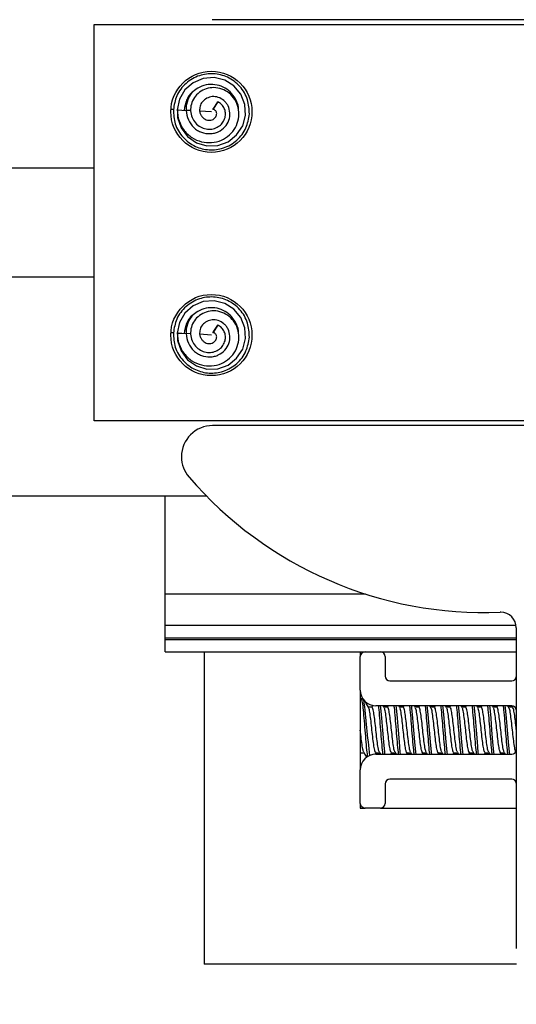
# Model space of a CAD drawing. Extents: x -264 to 1708, y -15 to 1162.
# Drawn here: x 702 to 709, y 196 to 210 of the extents above; entities that cross this region are included whole.
import ezdxf

# ---------------------------------------------------------------- set-up
doc = ezdxf.new("R2010")
doc.units = 0
doc.header["$MEASUREMENT"] = 0
doc.layers.get('0').update_dxf_attribs({"lineweight": 0})

msp = doc.modelspace()

# ---------------------------------------------------------------- linework, layer by layer
at = {"color": 18, "lineweight": 25, "true_color": 0x000000}
for p, q in [((704.492, 209.8), (712.632, 209.8)), ((702.851, 209.734), (712.632, 209.734)), ((702.851, 204.214), (702.851, 209.734)), ((704.571, 208.654), (704.502, 208.549)), ((704.525, 208.584), (704.571, 208.654)), ((703.952, 208.547), (703.918, 208.549)), ((704.195, 208.533), (704.13, 208.537)), ((704.481, 208.517), (704.318, 208.527)), ((704.502, 208.549), (704.525, 208.584)), ((622.771, 207.735), (702.851, 207.735)), ((702.851, 206.213), (622.771, 206.213)), ((704.571, 205.546), (704.502, 205.441)), ((704.525, 205.476), (704.571, 205.546)), ((703.952, 205.439), (703.918, 205.441)), ((704.195, 205.426), (704.13, 205.429)), ((704.481, 205.409), (704.318, 205.419)), ((704.502, 205.441), (704.525, 205.476)), ((712.632, 204.214), (702.851, 204.214)), ((712.632, 204.149), (704.499, 204.149)), ((644.722, 203.171), (704.409, 203.171)), ((703.839, 201.804), (703.839, 203.171)), ((703.839, 201.369), (703.839, 201.804)), ((703.839, 201.804), (706.629, 201.804)), ((703.839, 201.195), (703.839, 201.369)), ((703.839, 201.369), (708.725, 201.369)), ((708.728, 201.332), (708.728, 196.868)), ((703.839, 201.171), (703.839, 201.195)), ((703.839, 201.195), (708.728, 201.195)), ((703.839, 200.997), (703.839, 201.171)), ((703.839, 201.171), (708.728, 201.171)), ((703.839, 200.997), (706.618, 200.997)), ((704.382, 200.997), (704.382, 196.65)), ((706.555, 200.997), (706.555, 200.932)), ((706.621, 200.997), (706.838, 200.997)), ((706.841, 200.997), (708.728, 200.997)), ((706.555, 200.465), (706.555, 200.932)), ((706.903, 200.932), (706.903, 200.66)), ((706.968, 200.595), (708.664, 200.595)), ((706.555, 200.465), (706.555, 199.356)), ((706.565, 200.342), (706.555, 200.326)), ((706.591, 200.345), (706.569, 200.345)), ((706.718, 200.228), (706.667, 200.228)), ((706.732, 200.256), (706.715, 200.228)), ((708.664, 200.247), (706.773, 200.247)), ((706.889, 200.221), (706.873, 200.247)), ((706.936, 200.228), (706.885, 200.228)), ((706.944, 200.247), (706.932, 200.228)), ((707.106, 200.221), (707.09, 200.247)), ((707.153, 200.228), (707.102, 200.228)), ((707.161, 200.247), (707.15, 200.228)), ((707.323, 200.221), (707.308, 200.247)), ((707.37, 200.228), (707.319, 200.228)), ((707.379, 200.247), (707.367, 200.228)), ((707.541, 200.221), (707.525, 200.247)), ((707.588, 200.228), (707.537, 200.228)), ((707.596, 200.247), (707.584, 200.228)), ((707.758, 200.221), (707.743, 200.247)), ((707.805, 200.228), (707.754, 200.228)), ((707.813, 200.247), (707.802, 200.228)), ((707.975, 200.221), (707.96, 200.247)), ((708.022, 200.228), (707.971, 200.228)), ((708.031, 200.247), (708.019, 200.228)), ((708.193, 200.221), (708.177, 200.247)), ((708.24, 200.228), (708.189, 200.228)), ((708.248, 200.247), (708.236, 200.228)), ((708.41, 200.221), (708.395, 200.247)), ((708.457, 200.228), (708.406, 200.228)), ((708.465, 200.247), (708.454, 200.228)), ((708.627, 200.221), (708.612, 200.247)), ((708.674, 200.228), (708.624, 200.228)), ((708.681, 200.244), (708.671, 200.228)), ((706.555, 199.59), (706.558, 199.594)), ((706.556, 199.594), (706.606, 199.594)), ((706.762, 199.572), (706.775, 199.594)), ((706.773, 199.594), (706.824, 199.594)), ((706.82, 199.6), (706.835, 199.574)), ((706.981, 199.574), (706.992, 199.594)), ((706.991, 199.594), (707.041, 199.594)), ((707.037, 199.6), (707.053, 199.574)), ((707.198, 199.574), (707.21, 199.594)), ((707.208, 199.594), (707.258, 199.594)), ((707.255, 199.6), (707.27, 199.574)), ((707.415, 199.574), (707.427, 199.594)), ((707.425, 199.594), (707.476, 199.594)), ((707.472, 199.6), (707.487, 199.574)), ((707.633, 199.574), (707.644, 199.594)), ((707.643, 199.594), (707.693, 199.594)), ((707.689, 199.6), (707.705, 199.574)), ((707.85, 199.574), (707.862, 199.594)), ((707.86, 199.594), (707.91, 199.594)), ((707.907, 199.6), (707.922, 199.574)), ((708.067, 199.574), (708.079, 199.594)), ((708.077, 199.594), (708.128, 199.594)), ((708.124, 199.6), (708.139, 199.574)), ((708.285, 199.574), (708.296, 199.594)), ((708.295, 199.594), (708.345, 199.594)), ((708.341, 199.6), (708.357, 199.574)), ((708.502, 199.574), (708.514, 199.594)), ((708.512, 199.594), (708.562, 199.594)), ((708.559, 199.6), (708.574, 199.574)), ((706.773, 199.574), (708.664, 199.574)), ((706.555, 198.889), (706.555, 199.356)), ((708.664, 199.226), (706.968, 199.226)), ((706.903, 199.161), (706.903, 198.889)), ((706.555, 198.889), (706.555, 198.824)), ((706.555, 198.824), (706.621, 198.824)), ((706.838, 198.824), (706.621, 198.824)), ((706.838, 198.824), (708.728, 198.824)), ((708.729, 196.65), (704.382, 196.65))]:
    msp.add_line(p, q, dxfattribs=at)
for points in [[(704.009, 208.561), (704.011, 208.439), (704.059, 208.295), (704.149, 208.173), (704.274, 208.087), (704.42, 208.044), (704.572, 208.047), (704.714, 208.1), (704.833, 208.195), (704.918, 208.321), (704.956, 208.467), (704.948, 208.619), (704.893, 208.761), (704.796, 208.877), (704.667, 208.957), (704.519, 208.994), (704.369, 208.982), (704.229, 208.922), (704.113, 208.823), (704.037, 208.693), (704.005, 208.544), (704.005, 208.544)], [(704.005, 208.544), (704.068, 208.541), (704.13, 208.537)], [(704.009, 205.453), (704.011, 205.331), (704.059, 205.187), (704.149, 205.065), (704.274, 204.979), (704.42, 204.936), (704.572, 204.939), (704.714, 204.992), (704.833, 205.087), (704.918, 205.213), (704.956, 205.359), (704.948, 205.511), (704.893, 205.653), (704.796, 205.769), (704.667, 205.849), (704.519, 205.886), (704.369, 205.874), (704.229, 205.814), (704.113, 205.715), (704.037, 205.585), (704.005, 205.436), (704.005, 205.436)], [(704.005, 205.436), (704.068, 205.433), (704.13, 205.429)], [(706.899, 199.574), (706.895, 199.603), (706.881, 199.744), (706.881, 199.744), (706.868, 199.91), (706.854, 200.077), (706.841, 200.218), (706.836, 200.247)], [(707.117, 199.574), (707.112, 199.603), (707.099, 199.744), (707.099, 199.744), (707.085, 199.91), (707.072, 200.077), (707.058, 200.218), (707.054, 200.247)], [(707.334, 199.574), (707.33, 199.603), (707.316, 199.744), (707.316, 199.744), (707.303, 199.91), (707.289, 200.077), (707.275, 200.218), (707.271, 200.247)], [(707.551, 199.574), (707.547, 199.603), (707.533, 199.744), (707.533, 199.744), (707.52, 199.91), (707.506, 200.077), (707.493, 200.218), (707.488, 200.247)], [(707.769, 199.574), (707.764, 199.603), (707.751, 199.744), (707.751, 199.744), (707.737, 199.91), (707.724, 200.077), (707.71, 200.218), (707.706, 200.247)], [(707.986, 199.574), (707.982, 199.603), (707.968, 199.744), (707.968, 199.744), (707.955, 199.91), (707.941, 200.077), (707.927, 200.218), (707.923, 200.247)], [(708.203, 199.574), (708.199, 199.603), (708.186, 199.744), (708.186, 199.744), (708.172, 199.91), (708.158, 200.077), (708.145, 200.218), (708.14, 200.247)], [(708.421, 199.574), (708.416, 199.603), (708.403, 199.744), (708.403, 199.744), (708.389, 199.91), (708.376, 200.077), (708.362, 200.218), (708.358, 200.247)], [(708.638, 199.574), (708.634, 199.603), (708.62, 199.744), (708.62, 199.744), (708.607, 199.91), (708.593, 200.077), (708.579, 200.218), (708.575, 200.247)]]:
    msp.add_lwpolyline(points, dxfattribs=at)
at = {"color": 18, "lineweight": 18, "true_color": 0x000000}
msp.add_circle((712.532, 206.974), 18.208, dxfattribs=at)
at = {"color": 18, "lineweight": 25, "true_color": 0x000000}
for centre in [(704.481, 208.517), (704.481, 205.409)]:
    msp.add_circle(centre, 0.565, dxfattribs=at)
for points, knots in [([(705.01, 208.487), (705.007, 208.554), (705.003, 208.621), (704.984, 208.684), (704.964, 208.753), (704.925, 208.816), (704.877, 208.87), (704.828, 208.924), (704.769, 208.968), (704.704, 208.998), (704.644, 209.026), (704.578, 209.043), (704.511, 209.046), (704.445, 209.05), (704.377, 209.041), (704.314, 209.02), (704.246, 208.998), (704.183, 208.961), (704.128, 208.913), (704.074, 208.865), (704.028, 208.805), (704, 208.74), (703.974, 208.679), (703.963, 208.613), (703.952, 208.547)], [0, 0, 0, 0, 1, 1, 1, 2, 2, 2, 3, 3, 3, 4, 4, 4, 5, 5, 5, 6, 6, 6, 7, 7, 7, 8, 8, 8, 8]), ([(704.004, 208.544), (704.01, 208.493), (704.015, 208.441), (704.031, 208.392), (704.046, 208.345), (704.072, 208.299), (704.103, 208.259), (704.134, 208.22), (704.17, 208.186), (704.211, 208.159), (704.252, 208.132), (704.297, 208.113), (704.344, 208.101), (704.39, 208.09), (704.438, 208.085), (704.485, 208.089), (704.532, 208.092), (704.577, 208.103), (704.62, 208.121), (704.661, 208.139), (704.699, 208.165), (704.733, 208.195), (704.766, 208.225), (704.794, 208.26), (704.816, 208.299), (704.837, 208.336), (704.851, 208.377), (704.859, 208.42), (704.866, 208.461), (704.866, 208.504), (704.86, 208.545), (704.853, 208.586), (704.841, 208.626), (704.822, 208.662), (704.804, 208.698), (704.779, 208.73), (704.75, 208.757), (704.722, 208.784), (704.689, 208.806), (704.654, 208.822), (704.619, 208.838), (704.582, 208.848), (704.545, 208.852), (704.508, 208.856), (704.471, 208.853), (704.435, 208.845), (704.401, 208.836), (704.367, 208.822), (704.337, 208.804), (704.307, 208.785), (704.281, 208.762), (704.259, 208.736), (704.238, 208.709), (704.222, 208.68), (704.21, 208.648), (704.199, 208.618), (704.193, 208.585), (704.192, 208.553), (704.191, 208.521), (704.196, 208.49), (704.205, 208.46), (704.215, 208.431), (704.229, 208.404), (704.247, 208.38), (704.265, 208.356), (704.286, 208.335), (704.31, 208.319), (704.334, 208.303), (704.36, 208.29), (704.387, 208.283), (704.413, 208.276), (704.44, 208.274), (704.468, 208.275), (704.494, 208.277), (704.52, 208.283), (704.544, 208.293), (704.567, 208.303), (704.588, 208.316), (704.607, 208.333), (704.625, 208.349), (704.64, 208.368), (704.651, 208.389), (704.663, 208.409), (704.671, 208.431), (704.675, 208.454), (704.678, 208.475), (704.678, 208.497), (704.675, 208.519), (704.671, 208.539), (704.664, 208.559), (704.654, 208.578), (704.645, 208.595), (704.633, 208.612), (704.618, 208.625), (704.604, 208.637), (704.588, 208.645), (704.571, 208.654)], [0, 0, 0, 0, 1, 1, 1, 2, 2, 2, 3, 3, 3, 4, 4, 4, 5, 5, 5, 6, 6, 6, 7, 7, 7, 8, 8, 8, 9, 9, 9, 10, 10, 10, 11, 11, 11, 12, 12, 12, 13, 13, 13, 14, 14, 14, 15, 15, 15, 16, 16, 16, 17, 17, 17, 18, 18, 18, 19, 19, 19, 20, 20, 20, 21, 21, 21, 22, 22, 22, 23, 23, 23, 24, 24, 24, 25, 25, 25, 26, 26, 26, 27, 27, 27, 28, 28, 28, 29, 29, 29, 30, 30, 30, 31, 31, 31, 32, 32, 32, 32]), ([(704.261, 208.821), (704.25, 208.815), (704.238, 208.809), (704.228, 208.802), (704.187, 208.774), (704.158, 208.729), (704.139, 208.683), (704.12, 208.636), (704.111, 208.587), (704.101, 208.539)], [0, 0, 0, 0, 1, 1, 1, 2, 2, 2, 3, 3, 3, 3]), ([(704.259, 208.824), (704.249, 208.816), (704.238, 208.809), (704.228, 208.801), (704.208, 208.785), (704.191, 208.765), (704.175, 208.743), (704.16, 208.722), (704.147, 208.701), (704.136, 208.677), (704.117, 208.634), (704.109, 208.587), (704.102, 208.539)], [0, 0, 0, 0, 1, 1, 1, 2, 2, 2, 3, 3, 3, 4, 4, 4, 4]), ([(704.221, 208.795), (704.206, 208.775), (704.19, 208.755), (704.177, 208.734), (704.165, 208.713), (704.155, 208.69), (704.147, 208.667), (704.14, 208.646), (704.135, 208.623), (704.132, 208.601), (704.13, 208.58), (704.13, 208.559), (704.13, 208.537)], [0, 0, 0, 0, 1, 1, 1, 2, 2, 2, 3, 3, 3, 4, 4, 4, 4]), ([(704.86, 208.537), (704.86, 208.541), (704.86, 208.545), (704.86, 208.549), (704.862, 208.59), (704.848, 208.631), (704.83, 208.669), (704.812, 208.707), (704.79, 208.742), (704.763, 208.773), (704.737, 208.802), (704.706, 208.827), (704.671, 208.847), (704.637, 208.866), (704.6, 208.881), (704.562, 208.889), (704.521, 208.898), (704.479, 208.9), (704.438, 208.895), (704.397, 208.891), (704.356, 208.88), (704.319, 208.861), (704.284, 208.844), (704.253, 208.819), (704.222, 208.795)], [0, 0, 0, 0, 1, 1, 1, 2, 2, 2, 3, 3, 3, 4, 4, 4, 5, 5, 5, 6, 6, 6, 7, 7, 7, 8, 8, 8, 8]), ([(704.13, 208.537), (704.137, 208.492), (704.143, 208.447), (704.161, 208.405), (704.178, 208.365), (704.204, 208.328), (704.236, 208.298), (704.252, 208.284), (704.269, 208.271), (704.287, 208.259), (704.305, 208.248), (704.324, 208.239), (704.343, 208.232), (704.382, 208.218), (704.423, 208.212), (704.464, 208.213), (704.484, 208.214), (704.504, 208.216), (704.523, 208.221), (704.542, 208.225), (704.56, 208.232), (704.578, 208.24), (704.612, 208.256), (704.643, 208.279), (704.668, 208.308), (704.693, 208.334), (704.712, 208.366), (704.724, 208.4), (704.736, 208.433), (704.741, 208.468), (704.739, 208.502), (704.736, 208.536), (704.728, 208.569), (704.714, 208.599), (704.707, 208.613), (704.698, 208.627), (704.689, 208.639), (704.679, 208.652), (704.668, 208.663), (704.656, 208.673), (704.633, 208.693), (704.607, 208.708), (704.578, 208.718), (704.551, 208.727), (704.522, 208.73), (704.493, 208.728), (704.466, 208.726), (704.44, 208.718), (704.416, 208.705), (704.393, 208.693), (704.373, 208.677), (704.356, 208.657), (704.341, 208.639), (704.329, 208.617), (704.323, 208.594), (704.318, 208.572), (704.318, 208.549), (704.318, 208.527)], [0, 0, 0, 0, 1, 1, 1, 2, 2, 2, 3, 3, 3, 4, 4, 4, 5, 5, 5, 6, 6, 6, 7, 7, 7, 8, 8, 8, 9, 9, 9, 10, 10, 10, 11, 11, 11, 12, 12, 12, 13, 13, 13, 14, 14, 14, 15, 15, 15, 16, 16, 16, 17, 17, 17, 18, 18, 18, 19, 19, 19, 19]), ([(703.952, 208.547), (703.956, 208.48), (703.959, 208.413), (703.978, 208.35), (703.999, 208.282), (704.037, 208.218), (704.086, 208.164), (704.135, 208.11), (704.193, 208.067), (704.259, 208.036), (704.319, 208.008), (704.385, 207.992), (704.451, 207.988), (704.518, 207.984), (704.585, 207.993), (704.648, 208.014), (704.717, 208.037), (704.78, 208.074), (704.834, 208.122), (704.889, 208.17), (704.934, 208.229), (704.962, 208.295), (704.988, 208.355), (704.999, 208.421), (705.01, 208.487)], [0, 0, 0, 0, 1, 1, 1, 2, 2, 2, 3, 3, 3, 4, 4, 4, 5, 5, 5, 6, 6, 6, 7, 7, 7, 8, 8, 8, 8]), ([(704.318, 208.526), (704.321, 208.512), (704.323, 208.498), (704.329, 208.485), (704.333, 208.473), (704.341, 208.461), (704.349, 208.451), (704.357, 208.441), (704.367, 208.432), (704.377, 208.424), (704.387, 208.417), (704.398, 208.411), (704.409, 208.406), (704.42, 208.402), (704.431, 208.4), (704.442, 208.399), (704.453, 208.398), (704.464, 208.399), (704.475, 208.401), (704.485, 208.403), (704.495, 208.406), (704.504, 208.411), (704.512, 208.415), (704.52, 208.421), (704.527, 208.427), (704.533, 208.433), (704.539, 208.44), (704.543, 208.448), (704.547, 208.455), (704.551, 208.463), (704.553, 208.471), (704.554, 208.478), (704.555, 208.486), (704.555, 208.493), (704.555, 208.5), (704.553, 208.507), (704.551, 208.513), (704.549, 208.519), (704.545, 208.525), (704.542, 208.53), (704.538, 208.534), (704.534, 208.538), (704.529, 208.542), (704.525, 208.545), (704.52, 208.547), (704.516, 208.548), (704.511, 208.549), (704.507, 208.549), (704.502, 208.549)], [0, 0, 0, 0, 1, 1, 1, 2, 2, 2, 3, 3, 3, 4, 4, 4, 5, 5, 5, 6, 6, 6, 7, 7, 7, 8, 8, 8, 9, 9, 9, 10, 10, 10, 11, 11, 11, 12, 12, 12, 13, 13, 13, 14, 14, 14, 15, 15, 15, 16, 16, 16, 16]), ([(705.01, 205.379), (705.007, 205.446), (705.003, 205.513), (704.984, 205.576), (704.964, 205.645), (704.925, 205.708), (704.877, 205.762), (704.828, 205.816), (704.769, 205.86), (704.704, 205.89), (704.644, 205.918), (704.578, 205.935), (704.511, 205.938), (704.445, 205.942), (704.377, 205.933), (704.314, 205.912), (704.246, 205.89), (704.183, 205.853), (704.128, 205.805), (704.074, 205.757), (704.028, 205.697), (704, 205.632), (703.974, 205.571), (703.963, 205.505), (703.952, 205.439)], [0, 0, 0, 0, 1, 1, 1, 2, 2, 2, 3, 3, 3, 4, 4, 4, 5, 5, 5, 6, 6, 6, 7, 7, 7, 8, 8, 8, 8]), ([(704.86, 205.429), (704.86, 205.433), (704.86, 205.437), (704.86, 205.441), (704.862, 205.482), (704.848, 205.523), (704.83, 205.561), (704.812, 205.599), (704.79, 205.634), (704.763, 205.665), (704.737, 205.694), (704.706, 205.719), (704.671, 205.739), (704.637, 205.758), (704.6, 205.773), (704.562, 205.781), (704.521, 205.79), (704.479, 205.792), (704.438, 205.787), (704.397, 205.783), (704.356, 205.772), (704.319, 205.753), (704.284, 205.736), (704.253, 205.711), (704.222, 205.687)], [0, 0, 0, 0, 1, 1, 1, 2, 2, 2, 3, 3, 3, 4, 4, 4, 5, 5, 5, 6, 6, 6, 7, 7, 7, 8, 8, 8, 8]), ([(704.004, 205.436), (704.01, 205.385), (704.015, 205.333), (704.031, 205.284), (704.046, 205.237), (704.072, 205.191), (704.103, 205.151), (704.134, 205.112), (704.17, 205.078), (704.211, 205.051), (704.252, 205.024), (704.297, 205.005), (704.344, 204.993), (704.39, 204.982), (704.438, 204.977), (704.485, 204.981), (704.532, 204.984), (704.577, 204.995), (704.62, 205.013), (704.661, 205.031), (704.699, 205.057), (704.733, 205.087), (704.766, 205.117), (704.794, 205.152), (704.816, 205.191), (704.837, 205.228), (704.851, 205.269), (704.859, 205.312), (704.866, 205.353), (704.866, 205.396), (704.86, 205.437), (704.853, 205.478), (704.841, 205.518), (704.822, 205.554), (704.804, 205.59), (704.779, 205.622), (704.75, 205.649), (704.722, 205.676), (704.689, 205.698), (704.654, 205.714), (704.619, 205.73), (704.582, 205.741), (704.545, 205.744), (704.508, 205.748), (704.471, 205.745), (704.435, 205.737), (704.401, 205.728), (704.367, 205.714), (704.337, 205.696), (704.307, 205.677), (704.281, 205.654), (704.259, 205.628), (704.238, 205.602), (704.222, 205.572), (704.21, 205.54), (704.199, 205.51), (704.193, 205.477), (704.192, 205.445), (704.191, 205.413), (704.196, 205.382), (704.205, 205.352), (704.215, 205.323), (704.229, 205.296), (704.247, 205.272), (704.265, 205.248), (704.286, 205.227), (704.31, 205.211), (704.334, 205.195), (704.36, 205.182), (704.387, 205.175), (704.413, 205.168), (704.44, 205.166), (704.468, 205.167), (704.494, 205.169), (704.52, 205.175), (704.544, 205.185), (704.567, 205.195), (704.588, 205.208), (704.607, 205.225), (704.625, 205.241), (704.64, 205.26), (704.651, 205.281), (704.663, 205.301), (704.671, 205.323), (704.675, 205.346), (704.678, 205.367), (704.678, 205.389), (704.675, 205.411), (704.671, 205.431), (704.664, 205.451), (704.654, 205.47), (704.645, 205.487), (704.633, 205.504), (704.618, 205.517), (704.604, 205.529), (704.588, 205.538), (704.571, 205.546)], [0, 0, 0, 0, 1, 1, 1, 2, 2, 2, 3, 3, 3, 4, 4, 4, 5, 5, 5, 6, 6, 6, 7, 7, 7, 8, 8, 8, 9, 9, 9, 10, 10, 10, 11, 11, 11, 12, 12, 12, 13, 13, 13, 14, 14, 14, 15, 15, 15, 16, 16, 16, 17, 17, 17, 18, 18, 18, 19, 19, 19, 20, 20, 20, 21, 21, 21, 22, 22, 22, 23, 23, 23, 24, 24, 24, 25, 25, 25, 26, 26, 26, 27, 27, 27, 28, 28, 28, 29, 29, 29, 30, 30, 30, 31, 31, 31, 32, 32, 32, 32]), ([(704.261, 205.713), (704.25, 205.707), (704.238, 205.701), (704.228, 205.694), (704.187, 205.666), (704.158, 205.621), (704.139, 205.575), (704.12, 205.528), (704.111, 205.479), (704.101, 205.431)], [0, 0, 0, 0, 1, 1, 1, 2, 2, 2, 3, 3, 3, 3]), ([(704.259, 205.716), (704.249, 205.708), (704.238, 205.701), (704.228, 205.693), (704.208, 205.677), (704.191, 205.657), (704.175, 205.635), (704.16, 205.614), (704.147, 205.593), (704.136, 205.569), (704.117, 205.526), (704.109, 205.479), (704.102, 205.431)], [0, 0, 0, 0, 1, 1, 1, 2, 2, 2, 3, 3, 3, 4, 4, 4, 4]), ([(704.221, 205.687), (704.206, 205.667), (704.19, 205.647), (704.177, 205.626), (704.165, 205.605), (704.155, 205.582), (704.147, 205.559), (704.14, 205.538), (704.135, 205.515), (704.132, 205.493), (704.13, 205.472), (704.13, 205.451), (704.13, 205.429)], [0, 0, 0, 0, 1, 1, 1, 2, 2, 2, 3, 3, 3, 4, 4, 4, 4]), ([(704.13, 205.429), (704.137, 205.384), (704.143, 205.339), (704.161, 205.297), (704.178, 205.257), (704.204, 205.22), (704.236, 205.19), (704.252, 205.176), (704.269, 205.163), (704.287, 205.151), (704.305, 205.14), (704.324, 205.131), (704.343, 205.124), (704.382, 205.11), (704.423, 205.104), (704.464, 205.105), (704.484, 205.106), (704.504, 205.108), (704.523, 205.113), (704.542, 205.117), (704.56, 205.124), (704.578, 205.132), (704.612, 205.148), (704.643, 205.172), (704.668, 205.2), (704.693, 205.227), (704.712, 205.258), (704.724, 205.292), (704.736, 205.325), (704.741, 205.36), (704.739, 205.394), (704.736, 205.428), (704.728, 205.461), (704.714, 205.491), (704.707, 205.505), (704.698, 205.519), (704.689, 205.531), (704.679, 205.544), (704.668, 205.555), (704.656, 205.565), (704.633, 205.585), (704.607, 205.6), (704.578, 205.61), (704.551, 205.619), (704.522, 205.622), (704.493, 205.62), (704.466, 205.618), (704.44, 205.61), (704.416, 205.597), (704.393, 205.585), (704.373, 205.569), (704.356, 205.549), (704.341, 205.531), (704.329, 205.509), (704.323, 205.486), (704.318, 205.464), (704.318, 205.441), (704.318, 205.419)], [0, 0, 0, 0, 1, 1, 1, 2, 2, 2, 3, 3, 3, 4, 4, 4, 5, 5, 5, 6, 6, 6, 7, 7, 7, 8, 8, 8, 9, 9, 9, 10, 10, 10, 11, 11, 11, 12, 12, 12, 13, 13, 13, 14, 14, 14, 15, 15, 15, 16, 16, 16, 17, 17, 17, 18, 18, 18, 19, 19, 19, 19]), ([(703.952, 205.439), (703.956, 205.372), (703.959, 205.305), (703.978, 205.242), (703.999, 205.174), (704.037, 205.11), (704.086, 205.056), (704.135, 205.002), (704.193, 204.959), (704.259, 204.928), (704.319, 204.9), (704.385, 204.884), (704.451, 204.88), (704.518, 204.876), (704.585, 204.885), (704.648, 204.906), (704.717, 204.929), (704.78, 204.966), (704.834, 205.014), (704.889, 205.062), (704.934, 205.121), (704.962, 205.187), (704.988, 205.247), (704.999, 205.313), (705.01, 205.379)], [0, 0, 0, 0, 1, 1, 1, 2, 2, 2, 3, 3, 3, 4, 4, 4, 5, 5, 5, 6, 6, 6, 7, 7, 7, 8, 8, 8, 8]), ([(704.318, 205.418), (704.321, 205.404), (704.323, 205.39), (704.329, 205.377), (704.333, 205.365), (704.341, 205.353), (704.349, 205.343), (704.357, 205.333), (704.367, 205.324), (704.377, 205.316), (704.387, 205.309), (704.398, 205.303), (704.409, 205.298), (704.42, 205.294), (704.431, 205.292), (704.442, 205.291), (704.453, 205.29), (704.464, 205.291), (704.475, 205.293), (704.485, 205.295), (704.495, 205.298), (704.504, 205.303), (704.512, 205.307), (704.52, 205.313), (704.527, 205.319), (704.533, 205.325), (704.539, 205.332), (704.543, 205.34), (704.547, 205.347), (704.551, 205.355), (704.553, 205.363), (704.554, 205.37), (704.555, 205.378), (704.555, 205.385), (704.555, 205.392), (704.553, 205.399), (704.551, 205.405), (704.549, 205.411), (704.545, 205.417), (704.542, 205.422), (704.538, 205.426), (704.534, 205.43), (704.529, 205.434), (704.525, 205.437), (704.52, 205.439), (704.516, 205.44), (704.511, 205.441), (704.507, 205.441), (704.502, 205.441)], [0, 0, 0, 0, 1, 1, 1, 2, 2, 2, 3, 3, 3, 4, 4, 4, 5, 5, 5, 6, 6, 6, 7, 7, 7, 8, 8, 8, 9, 9, 9, 10, 10, 10, 11, 11, 11, 12, 12, 12, 13, 13, 13, 14, 14, 14, 15, 15, 15, 16, 16, 16, 16]), ([(704.499, 204.149), (704.259, 204.149), (704.064, 203.954), (704.064, 203.714), (704.064, 203.61), (704.102, 203.509), (704.17, 203.43)], [0, 0, 0, 0, 1, 1, 1, 2, 2, 2, 2]), ([(708.728, 201.332), (708.728, 201.452), (708.631, 201.55), (708.511, 201.55), (708.508, 201.55), (708.505, 201.549), (708.502, 201.549)], [0, 0, 0, 0, 1, 1, 1, 2, 2, 2, 2]), ([(706.66, 199.537), (706.657, 199.557), (706.654, 199.577), (706.651, 199.603), (706.646, 199.64), (706.641, 199.691), (706.637, 199.744), (706.632, 199.797), (706.628, 199.854), (706.623, 199.91), (706.619, 199.967), (706.614, 200.024), (706.61, 200.077), (706.605, 200.129), (706.601, 200.178), (706.596, 200.218), (706.592, 200.257), (706.587, 200.289), (706.583, 200.312), (706.578, 200.336), (706.574, 200.351), (706.569, 200.345), (706.568, 200.343), (706.566, 200.339), (706.565, 200.334)], [0, 0, 0, 0, 1, 1, 1, 2, 2, 2, 3, 3, 3, 4, 4, 4, 5, 5, 5, 6, 6, 6, 7, 7, 7, 8, 8, 8, 8]), ([(706.671, 200.221), (706.66, 200.241), (706.648, 200.261), (706.636, 200.28), (706.63, 200.291), (706.624, 200.302), (706.617, 200.313)], [0, 0, 0, 0, 1, 1, 1, 2, 2, 2, 2]), ([(706.775, 199.597), (706.774, 199.596), (706.773, 199.594), (706.773, 199.594), (706.768, 199.587), (706.764, 199.6), (706.759, 199.618), (706.755, 199.635), (706.75, 199.657), (706.746, 199.686), (706.741, 199.715), (706.737, 199.751), (706.732, 199.789), (706.728, 199.827), (706.723, 199.869), (706.718, 199.91), (706.714, 199.952), (706.709, 199.994), (706.705, 200.032), (706.7, 200.07), (706.696, 200.104), (706.691, 200.135), (706.687, 200.165), (706.682, 200.191), (706.678, 200.203), (706.675, 200.21), (706.673, 200.213), (706.671, 200.216)], [0, 0, 0, 0, 1, 1, 1, 2, 2, 2, 3, 3, 3, 4, 4, 4, 5, 5, 5, 6, 6, 6, 7, 7, 7, 8, 8, 8, 9, 9, 9, 9]), ([(706.82, 199.605), (706.818, 199.608), (706.816, 199.611), (706.814, 199.618), (706.809, 199.63), (706.804, 199.656), (706.8, 199.686), (706.795, 199.716), (706.791, 199.751), (706.786, 199.789), (706.782, 199.827), (706.777, 199.869), (706.773, 199.91), (706.768, 199.952), (706.764, 199.993), (706.759, 200.032), (706.755, 200.07), (706.75, 200.105), (706.746, 200.135), (706.741, 200.164), (706.737, 200.189), (706.732, 200.203), (706.728, 200.218), (706.723, 200.223), (706.718, 200.228)], [0, 0, 0, 0, 1, 1, 1, 2, 2, 2, 3, 3, 3, 4, 4, 4, 5, 5, 5, 6, 6, 6, 7, 7, 7, 8, 8, 8, 8]), ([(706.872, 199.574), (706.871, 199.583), (706.869, 199.592), (706.868, 199.603), (706.863, 199.638), (706.859, 199.69), (706.854, 199.744), (706.85, 199.798), (706.845, 199.854), (706.841, 199.91), (706.836, 199.966), (706.832, 200.023), (706.827, 200.077), (706.823, 200.131), (706.818, 200.183), (706.814, 200.218), (706.812, 200.229), (706.811, 200.238), (706.809, 200.247)], [0, 0, 0, 0, 1, 1, 1, 2, 2, 2, 3, 3, 3, 4, 4, 4, 5, 5, 5, 6, 6, 6, 6]), ([(706.992, 199.597), (706.991, 199.596), (706.991, 199.594), (706.99, 199.594), (706.986, 199.587), (706.981, 199.6), (706.977, 199.618), (706.972, 199.635), (706.968, 199.657), (706.963, 199.686), (706.958, 199.715), (706.954, 199.751), (706.949, 199.789), (706.945, 199.827), (706.94, 199.869), (706.936, 199.91), (706.931, 199.952), (706.927, 199.994), (706.922, 200.032), (706.918, 200.07), (706.913, 200.104), (706.909, 200.135), (706.904, 200.165), (706.9, 200.191), (706.895, 200.203), (706.893, 200.21), (706.89, 200.213), (706.888, 200.216)], [0, 0, 0, 0, 1, 1, 1, 2, 2, 2, 3, 3, 3, 4, 4, 4, 5, 5, 5, 6, 6, 6, 7, 7, 7, 8, 8, 8, 9, 9, 9, 9]), ([(707.038, 199.605), (707.036, 199.608), (707.033, 199.611), (707.031, 199.618), (707.026, 199.63), (707.022, 199.656), (707.017, 199.686), (707.013, 199.716), (707.008, 199.751), (707.004, 199.789), (706.999, 199.827), (706.995, 199.869), (706.99, 199.91), (706.986, 199.952), (706.981, 199.993), (706.977, 200.032), (706.972, 200.07), (706.968, 200.105), (706.963, 200.135), (706.958, 200.164), (706.954, 200.189), (706.949, 200.203), (706.945, 200.218), (706.94, 200.223), (706.936, 200.228)], [0, 0, 0, 0, 1, 1, 1, 2, 2, 2, 3, 3, 3, 4, 4, 4, 5, 5, 5, 6, 6, 6, 7, 7, 7, 8, 8, 8, 8]), ([(707.089, 199.574), (707.088, 199.583), (707.087, 199.592), (707.085, 199.603), (707.081, 199.638), (707.076, 199.69), (707.072, 199.744), (707.067, 199.798), (707.063, 199.854), (707.058, 199.91), (707.054, 199.966), (707.049, 200.023), (707.044, 200.077), (707.04, 200.131), (707.035, 200.183), (707.031, 200.218), (707.029, 200.229), (707.028, 200.238), (707.027, 200.247)], [0, 0, 0, 0, 1, 1, 1, 2, 2, 2, 3, 3, 3, 4, 4, 4, 5, 5, 5, 6, 6, 6, 6]), ([(707.209, 199.597), (707.209, 199.596), (707.208, 199.594), (707.207, 199.594), (707.203, 199.587), (707.198, 199.6), (707.194, 199.618), (707.189, 199.635), (707.185, 199.657), (707.18, 199.686), (707.176, 199.715), (707.171, 199.751), (707.167, 199.789), (707.162, 199.827), (707.158, 199.869), (707.153, 199.91), (707.149, 199.952), (707.144, 199.994), (707.14, 200.032), (707.135, 200.07), (707.131, 200.104), (707.126, 200.135), (707.121, 200.165), (707.117, 200.191), (707.112, 200.203), (707.11, 200.21), (707.108, 200.213), (707.105, 200.216)], [0, 0, 0, 0, 1, 1, 1, 2, 2, 2, 3, 3, 3, 4, 4, 4, 5, 5, 5, 6, 6, 6, 7, 7, 7, 8, 8, 8, 9, 9, 9, 9]), ([(707.255, 199.605), (707.253, 199.608), (707.251, 199.611), (707.248, 199.618), (707.244, 199.63), (707.239, 199.656), (707.235, 199.686), (707.23, 199.716), (707.226, 199.751), (707.221, 199.789), (707.217, 199.827), (707.212, 199.869), (707.207, 199.91), (707.203, 199.952), (707.198, 199.993), (707.194, 200.032), (707.189, 200.07), (707.185, 200.105), (707.18, 200.135), (707.176, 200.164), (707.171, 200.189), (707.167, 200.203), (707.162, 200.218), (707.158, 200.223), (707.153, 200.228)], [0, 0, 0, 0, 1, 1, 1, 2, 2, 2, 3, 3, 3, 4, 4, 4, 5, 5, 5, 6, 6, 6, 7, 7, 7, 8, 8, 8, 8]), ([(707.307, 199.574), (707.305, 199.583), (707.304, 199.592), (707.303, 199.603), (707.298, 199.638), (707.294, 199.69), (707.289, 199.744), (707.284, 199.798), (707.28, 199.854), (707.275, 199.91), (707.271, 199.966), (707.266, 200.023), (707.262, 200.077), (707.257, 200.131), (707.253, 200.183), (707.248, 200.218), (707.247, 200.229), (707.245, 200.238), (707.244, 200.247)], [0, 0, 0, 0, 1, 1, 1, 2, 2, 2, 3, 3, 3, 4, 4, 4, 5, 5, 5, 6, 6, 6, 6]), ([(707.427, 199.597), (707.426, 199.596), (707.425, 199.594), (707.425, 199.594), (707.42, 199.587), (707.416, 199.6), (707.411, 199.618), (707.407, 199.635), (707.402, 199.657), (707.398, 199.686), (707.393, 199.715), (707.389, 199.751), (707.384, 199.789), (707.38, 199.827), (707.375, 199.869), (707.37, 199.91), (707.366, 199.952), (707.361, 199.994), (707.357, 200.032), (707.352, 200.07), (707.348, 200.104), (707.343, 200.135), (707.339, 200.165), (707.334, 200.191), (707.33, 200.203), (707.327, 200.21), (707.325, 200.213), (707.323, 200.216)], [0, 0, 0, 0, 1, 1, 1, 2, 2, 2, 3, 3, 3, 4, 4, 4, 5, 5, 5, 6, 6, 6, 7, 7, 7, 8, 8, 8, 9, 9, 9, 9]), ([(707.473, 199.605), (707.47, 199.608), (707.468, 199.611), (707.466, 199.618), (707.461, 199.63), (707.457, 199.656), (707.452, 199.686), (707.447, 199.716), (707.443, 199.751), (707.438, 199.789), (707.434, 199.827), (707.429, 199.869), (707.425, 199.91), (707.42, 199.952), (707.416, 199.993), (707.411, 200.032), (707.407, 200.07), (707.402, 200.105), (707.398, 200.135), (707.393, 200.164), (707.389, 200.189), (707.384, 200.203), (707.38, 200.218), (707.375, 200.223), (707.37, 200.228)], [0, 0, 0, 0, 1, 1, 1, 2, 2, 2, 3, 3, 3, 4, 4, 4, 5, 5, 5, 6, 6, 6, 7, 7, 7, 8, 8, 8, 8]), ([(707.524, 199.574), (707.523, 199.583), (707.521, 199.592), (707.52, 199.603), (707.515, 199.638), (707.511, 199.69), (707.506, 199.744), (707.502, 199.798), (707.497, 199.854), (707.493, 199.91), (707.488, 199.966), (707.484, 200.023), (707.479, 200.077), (707.475, 200.131), (707.47, 200.183), (707.466, 200.218), (707.464, 200.229), (707.463, 200.238), (707.461, 200.247)], [0, 0, 0, 0, 1, 1, 1, 2, 2, 2, 3, 3, 3, 4, 4, 4, 5, 5, 5, 6, 6, 6, 6]), ([(707.644, 199.597), (707.644, 199.596), (707.643, 199.594), (707.642, 199.594), (707.638, 199.587), (707.633, 199.6), (707.629, 199.618), (707.624, 199.635), (707.62, 199.657), (707.615, 199.686), (707.61, 199.715), (707.606, 199.751), (707.601, 199.789), (707.597, 199.827), (707.592, 199.869), (707.588, 199.91), (707.583, 199.952), (707.579, 199.994), (707.574, 200.032), (707.57, 200.07), (707.565, 200.104), (707.561, 200.135), (707.556, 200.165), (707.552, 200.191), (707.547, 200.203), (707.545, 200.21), (707.542, 200.213), (707.54, 200.216)], [0, 0, 0, 0, 1, 1, 1, 2, 2, 2, 3, 3, 3, 4, 4, 4, 5, 5, 5, 6, 6, 6, 7, 7, 7, 8, 8, 8, 9, 9, 9, 9]), ([(707.69, 199.605), (707.688, 199.608), (707.685, 199.611), (707.683, 199.618), (707.678, 199.63), (707.674, 199.656), (707.669, 199.686), (707.665, 199.716), (707.66, 199.751), (707.656, 199.789), (707.651, 199.827), (707.647, 199.869), (707.642, 199.91), (707.638, 199.952), (707.633, 199.993), (707.629, 200.032), (707.624, 200.07), (707.62, 200.105), (707.615, 200.135), (707.61, 200.164), (707.606, 200.189), (707.601, 200.203), (707.597, 200.218), (707.592, 200.223), (707.588, 200.228)], [0, 0, 0, 0, 1, 1, 1, 2, 2, 2, 3, 3, 3, 4, 4, 4, 5, 5, 5, 6, 6, 6, 7, 7, 7, 8, 8, 8, 8]), ([(707.741, 199.574), (707.74, 199.583), (707.739, 199.592), (707.737, 199.603), (707.733, 199.638), (707.728, 199.69), (707.724, 199.744), (707.719, 199.798), (707.715, 199.854), (707.71, 199.91), (707.706, 199.966), (707.701, 200.023), (707.696, 200.077), (707.692, 200.131), (707.687, 200.183), (707.683, 200.218), (707.681, 200.229), (707.68, 200.238), (707.679, 200.247)], [0, 0, 0, 0, 1, 1, 1, 2, 2, 2, 3, 3, 3, 4, 4, 4, 5, 5, 5, 6, 6, 6, 6]), ([(707.862, 199.597), (707.861, 199.596), (707.86, 199.594), (707.86, 199.594), (707.855, 199.587), (707.85, 199.6), (707.846, 199.618), (707.841, 199.635), (707.837, 199.657), (707.832, 199.686), (707.828, 199.715), (707.823, 199.751), (707.819, 199.789), (707.814, 199.827), (707.81, 199.869), (707.805, 199.91), (707.801, 199.952), (707.796, 199.994), (707.792, 200.032), (707.787, 200.07), (707.783, 200.104), (707.778, 200.135), (707.773, 200.165), (707.769, 200.191), (707.764, 200.203), (707.762, 200.21), (707.76, 200.213), (707.757, 200.216)], [0, 0, 0, 0, 1, 1, 1, 2, 2, 2, 3, 3, 3, 4, 4, 4, 5, 5, 5, 6, 6, 6, 7, 7, 7, 8, 8, 8, 9, 9, 9, 9]), ([(707.907, 199.605), (707.905, 199.608), (707.903, 199.611), (707.9, 199.618), (707.896, 199.63), (707.891, 199.656), (707.887, 199.686), (707.882, 199.716), (707.878, 199.751), (707.873, 199.789), (707.869, 199.827), (707.864, 199.869), (707.86, 199.91), (707.855, 199.952), (707.85, 199.993), (707.846, 200.032), (707.841, 200.07), (707.837, 200.105), (707.832, 200.135), (707.828, 200.164), (707.823, 200.189), (707.819, 200.203), (707.814, 200.218), (707.81, 200.223), (707.805, 200.228)], [0, 0, 0, 0, 1, 1, 1, 2, 2, 2, 3, 3, 3, 4, 4, 4, 5, 5, 5, 6, 6, 6, 7, 7, 7, 8, 8, 8, 8]), ([(707.959, 199.574), (707.957, 199.583), (707.956, 199.592), (707.955, 199.603), (707.95, 199.638), (707.946, 199.69), (707.941, 199.744), (707.936, 199.798), (707.932, 199.854), (707.927, 199.91), (707.923, 199.966), (707.918, 200.023), (707.914, 200.077), (707.909, 200.131), (707.905, 200.183), (707.9, 200.218), (707.899, 200.229), (707.897, 200.238), (707.896, 200.247)], [0, 0, 0, 0, 1, 1, 1, 2, 2, 2, 3, 3, 3, 4, 4, 4, 5, 5, 5, 6, 6, 6, 6]), ([(708.079, 199.597), (708.078, 199.596), (708.078, 199.594), (708.077, 199.594), (708.072, 199.587), (708.068, 199.6), (708.063, 199.618), (708.059, 199.635), (708.054, 199.657), (708.05, 199.686), (708.045, 199.715), (708.041, 199.751), (708.036, 199.789), (708.032, 199.827), (708.027, 199.869), (708.023, 199.91), (708.018, 199.952), (708.013, 199.994), (708.009, 200.032), (708.004, 200.07), (708, 200.104), (707.995, 200.135), (707.991, 200.165), (707.986, 200.191), (707.982, 200.203), (707.979, 200.21), (707.977, 200.213), (707.975, 200.216)], [0, 0, 0, 0, 1, 1, 1, 2, 2, 2, 3, 3, 3, 4, 4, 4, 5, 5, 5, 6, 6, 6, 7, 7, 7, 8, 8, 8, 9, 9, 9, 9]), ([(708.125, 199.605), (708.122, 199.608), (708.12, 199.611), (708.118, 199.618), (708.113, 199.63), (708.109, 199.656), (708.104, 199.686), (708.099, 199.716), (708.095, 199.751), (708.09, 199.789), (708.086, 199.827), (708.081, 199.869), (708.077, 199.91), (708.072, 199.952), (708.068, 199.993), (708.063, 200.032), (708.059, 200.07), (708.054, 200.105), (708.05, 200.135), (708.045, 200.164), (708.041, 200.189), (708.036, 200.203), (708.032, 200.218), (708.027, 200.223), (708.023, 200.228)], [0, 0, 0, 0, 1, 1, 1, 2, 2, 2, 3, 3, 3, 4, 4, 4, 5, 5, 5, 6, 6, 6, 7, 7, 7, 8, 8, 8, 8]), ([(708.176, 199.574), (708.175, 199.583), (708.173, 199.592), (708.172, 199.603), (708.167, 199.638), (708.163, 199.69), (708.158, 199.744), (708.154, 199.798), (708.149, 199.854), (708.145, 199.91), (708.14, 199.966), (708.136, 200.023), (708.131, 200.077), (708.127, 200.131), (708.122, 200.183), (708.118, 200.218), (708.116, 200.229), (708.115, 200.238), (708.113, 200.247)], [0, 0, 0, 0, 1, 1, 1, 2, 2, 2, 3, 3, 3, 4, 4, 4, 5, 5, 5, 6, 6, 6, 6]), ([(708.296, 199.597), (708.296, 199.596), (708.295, 199.594), (708.294, 199.594), (708.29, 199.587), (708.285, 199.6), (708.281, 199.618), (708.276, 199.635), (708.272, 199.657), (708.267, 199.686), (708.262, 199.715), (708.258, 199.751), (708.253, 199.789), (708.249, 199.827), (708.244, 199.869), (708.24, 199.91), (708.235, 199.952), (708.231, 199.994), (708.226, 200.032), (708.222, 200.07), (708.217, 200.104), (708.213, 200.135), (708.208, 200.165), (708.204, 200.191), (708.199, 200.203), (708.197, 200.21), (708.194, 200.213), (708.192, 200.216)], [0, 0, 0, 0, 1, 1, 1, 2, 2, 2, 3, 3, 3, 4, 4, 4, 5, 5, 5, 6, 6, 6, 7, 7, 7, 8, 8, 8, 9, 9, 9, 9]), ([(708.342, 199.605), (708.34, 199.608), (708.337, 199.611), (708.335, 199.618), (708.33, 199.63), (708.326, 199.656), (708.321, 199.686), (708.317, 199.716), (708.312, 199.751), (708.308, 199.789), (708.303, 199.827), (708.299, 199.869), (708.294, 199.91), (708.29, 199.952), (708.285, 199.993), (708.281, 200.032), (708.276, 200.07), (708.272, 200.105), (708.267, 200.135), (708.262, 200.164), (708.258, 200.189), (708.253, 200.203), (708.249, 200.218), (708.244, 200.223), (708.24, 200.228)], [0, 0, 0, 0, 1, 1, 1, 2, 2, 2, 3, 3, 3, 4, 4, 4, 5, 5, 5, 6, 6, 6, 7, 7, 7, 8, 8, 8, 8]), ([(708.393, 199.574), (708.392, 199.583), (708.391, 199.592), (708.389, 199.603), (708.385, 199.638), (708.38, 199.69), (708.376, 199.744), (708.371, 199.798), (708.367, 199.854), (708.362, 199.91), (708.358, 199.966), (708.353, 200.023), (708.349, 200.077), (708.344, 200.131), (708.339, 200.183), (708.335, 200.218), (708.334, 200.229), (708.332, 200.238), (708.331, 200.247)], [0, 0, 0, 0, 1, 1, 1, 2, 2, 2, 3, 3, 3, 4, 4, 4, 5, 5, 5, 6, 6, 6, 6]), ([(708.514, 199.597), (708.513, 199.596), (708.512, 199.594), (708.512, 199.594), (708.507, 199.587), (708.502, 199.6), (708.498, 199.618), (708.493, 199.635), (708.489, 199.657), (708.484, 199.686), (708.48, 199.715), (708.475, 199.751), (708.471, 199.789), (708.466, 199.827), (708.462, 199.869), (708.457, 199.91), (708.453, 199.952), (708.448, 199.994), (708.444, 200.032), (708.439, 200.07), (708.435, 200.104), (708.43, 200.135), (708.425, 200.165), (708.421, 200.191), (708.416, 200.203), (708.414, 200.21), (708.412, 200.213), (708.41, 200.216)], [0, 0, 0, 0, 1, 1, 1, 2, 2, 2, 3, 3, 3, 4, 4, 4, 5, 5, 5, 6, 6, 6, 7, 7, 7, 8, 8, 8, 9, 9, 9, 9]), ([(708.559, 199.605), (708.557, 199.608), (708.555, 199.611), (708.552, 199.618), (708.548, 199.63), (708.543, 199.656), (708.539, 199.686), (708.534, 199.716), (708.53, 199.751), (708.525, 199.789), (708.521, 199.827), (708.516, 199.869), (708.512, 199.91), (708.507, 199.952), (708.502, 199.993), (708.498, 200.032), (708.493, 200.07), (708.489, 200.105), (708.484, 200.135), (708.48, 200.164), (708.475, 200.189), (708.471, 200.203), (708.466, 200.218), (708.462, 200.223), (708.457, 200.228)], [0, 0, 0, 0, 1, 1, 1, 2, 2, 2, 3, 3, 3, 4, 4, 4, 5, 5, 5, 6, 6, 6, 7, 7, 7, 8, 8, 8, 8]), ([(708.611, 199.574), (708.609, 199.583), (708.608, 199.592), (708.607, 199.603), (708.602, 199.638), (708.598, 199.69), (708.593, 199.744), (708.589, 199.798), (708.584, 199.854), (708.579, 199.91), (708.575, 199.966), (708.57, 200.023), (708.566, 200.077), (708.561, 200.131), (708.557, 200.183), (708.552, 200.218), (708.551, 200.229), (708.549, 200.238), (708.548, 200.247)], [0, 0, 0, 0, 1, 1, 1, 2, 2, 2, 3, 3, 3, 4, 4, 4, 5, 5, 5, 6, 6, 6, 6]), ([(708.72, 199.609), (708.718, 199.612), (708.717, 199.614), (708.715, 199.618), (708.711, 199.629), (708.706, 199.656), (708.702, 199.686), (708.697, 199.717), (708.693, 199.751), (708.688, 199.789), (708.684, 199.827), (708.679, 199.869), (708.675, 199.91), (708.67, 199.952), (708.665, 199.994), (708.661, 200.032), (708.656, 200.07), (708.652, 200.104), (708.647, 200.135), (708.643, 200.165), (708.638, 200.191), (708.634, 200.203), (708.631, 200.21), (708.629, 200.213), (708.627, 200.216)], [0, 0, 0, 0, 1, 1, 1, 2, 2, 2, 3, 3, 3, 4, 4, 4, 5, 5, 5, 6, 6, 6, 7, 7, 7, 8, 8, 8, 8]), ([(708.728, 199.918), (708.724, 199.957), (708.72, 199.996), (708.715, 200.032), (708.711, 200.07), (708.706, 200.105), (708.702, 200.135), (708.697, 200.164), (708.693, 200.189), (708.688, 200.203), (708.684, 200.218), (708.679, 200.223), (708.675, 200.228)], [0, 0, 0, 0, 1, 1, 1, 2, 2, 2, 3, 3, 3, 4, 4, 4, 4]), ([(706.603, 199.605), (706.601, 199.608), (706.599, 199.611), (706.596, 199.618), (706.592, 199.63), (706.587, 199.656), (706.583, 199.686), (706.578, 199.716), (706.574, 199.751), (706.569, 199.789), (706.565, 199.827), (706.56, 199.869), (706.555, 199.91)], [0, 0, 0, 0, 1, 1, 1, 2, 2, 2, 3, 3, 3, 4, 4, 4, 4]), ([(706.603, 199.6), (706.614, 199.58), (706.626, 199.56), (706.637, 199.541), (706.64, 199.536), (706.643, 199.532), (706.645, 199.528)], [0, 0, 0, 0, 1, 1, 1, 2, 2, 2, 2])]:
    msp.add_open_spline(points, degree=3, knots=knots, dxfattribs=at)
for points in [[(704.17, 203.43), (705.252, 202.176), (706.847, 201.483), (708.502, 201.549)], [(706.621, 200.997), (706.585, 200.997), (706.555, 200.968), (706.555, 200.932)], [(706.903, 200.932), (706.903, 200.968), (706.874, 200.997), (706.838, 200.997)], [(706.903, 200.66), (706.903, 200.624), (706.932, 200.595), (706.968, 200.595)], [(708.664, 200.595), (708.696, 200.595), (708.723, 200.618), (708.728, 200.65)], [(706.555, 200.465), (706.555, 200.345), (706.653, 200.247), (706.773, 200.247)], [(706.602, 200.332), (706.627, 200.072), (706.655, 199.812), (706.685, 199.553)], [(708.728, 200.193), (708.723, 200.224), (708.696, 200.247), (708.664, 200.247)], [(708.664, 199.574), (708.696, 199.574), (708.723, 199.597), (708.728, 199.628)], [(706.773, 199.574), (706.653, 199.574), (706.555, 199.476), (706.555, 199.356)], [(706.968, 199.226), (706.932, 199.226), (706.903, 199.197), (706.903, 199.161)], [(708.728, 199.171), (708.723, 199.203), (708.696, 199.226), (708.664, 199.226)], [(706.555, 198.889), (706.555, 198.853), (706.585, 198.824), (706.621, 198.824)], [(706.838, 198.824), (706.874, 198.824), (706.903, 198.853), (706.903, 198.889)]]:
    msp.add_open_spline(points, degree=3, dxfattribs=at)

doc.saveas('drawing.dxf')
